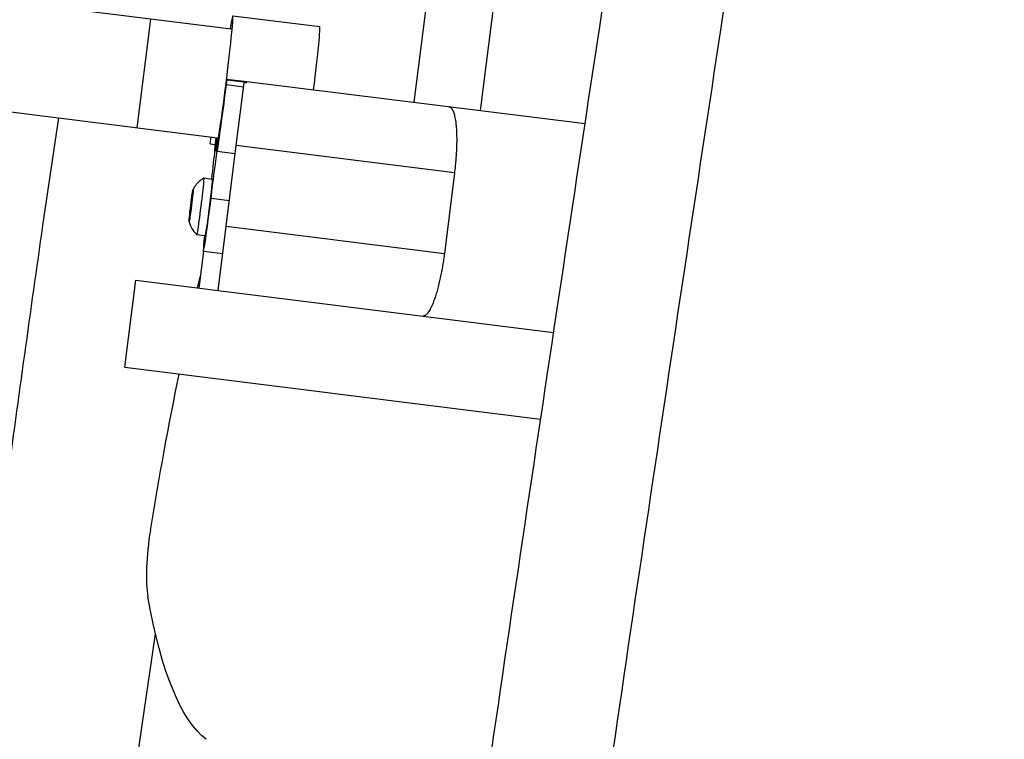
# Model space of a CAD drawing. Units: millimetres. Extents: x -6335 to 5597, y -7084 to 8160.
# Drawn here: x -1324 to -1021, y 3308 to 3530 of the extents above; entities that cross this region are included whole.
import ezdxf

# ---------------------------------------------------------------- set-up
doc = ezdxf.new("R2010")
doc.units = ezdxf.units.MM
doc.header["$LTSCALE"] = 20
doc.linetypes.add('HIDDEN', pattern=[9.525, 6.35, -3.175])
for name, color, linetype in [('2d', 230, 'Continuous'), ('ASTM-BufferZone', 240, 'HIDDEN'), ('ASTM-SafetyZone', 64, 'HIDDEN')]:
    doc.layers.add(name, color=color, linetype=linetype)

msp = doc.modelspace()

# ---------------------------------------------------------------- linework, layer by layer
at = {"layer": '2d'}
for p, q in [((-1144.86, 3965.75), (-1202.53, 3504.34)), ((-1124.47, 3963.21), (-1182.14, 3501.8)), ((-1258.81, 3526.85), (-4406.17, 3920.27)), ((-4410.35, 3886.83), (-1262.99, 3493.41)), ((-1283.62, 3529.95), (-1287.8, 3496.51)), ((-1258.29, 3530.96), (-1231.51, 3527.62)), ((-1260.26, 3509.8), (-1260.07, 3511.29)), ((-1254.79, 3510.69), (-1260.23, 3511.37)), ((-1260.07, 3511.29), (-1260.23, 3511.37)), ((-1260.07, 3511.29), (-1254.12, 3510.55)), ((-1257.24, 3491.03), (-1254.83, 3510.32)), ((-1254.79, 3510.65), (-1254.76, 3510.87)), ((-1254.76, 3510.87), (-1149.86, 3497.76)), ((-1254.12, 3510.55), (-1254.16, 3510.57)), ((-1254.16, 3510.24), (-1254.12, 3510.55)), ((-1260.26, 3509.8), (-1254.98, 3509.14)), ((-1316.75, 3466.46), (-1311.89, 3499.52)), ((-1265.24, 3491.52), (-1264.98, 3493.66)), ((-1265.24, 3491.52), (-1263.73, 3491.34)), ((-1263.07, 3489.27), (-1257.55, 3488.58)), ((-1260.34, 3466.22), (-1257.24, 3491.03)), ((-1190.06, 3482.63), (-1257.24, 3491.03)), ((-1264.59, 3480.61), (-1267.19, 3480.93)), ((-1190.06, 3482.63), (-1193.16, 3457.82)), ((-1259.37, 3474.05), (-1265, 3474.75)), ((-1262.82, 3446.38), (-1260.34, 3466.22)), ((-1260.34, 3466.22), (-1193.16, 3457.82)), ((-1266.76, 3463.24), (-1269.36, 3463.57)), ((-1267.35, 3458.53), (-1268.78, 3447.12)), ((-1267.35, 3458.53), (-1261.4, 3457.79)), ((-1291.55, 3422.76), (-1288.2, 3449.55)), ((-1288.2, 3449.55), (-1159.57, 3433.47)), ((-1291.55, 3422.76), (-1163.58, 3406.76)), ((-1313.73, 3125.35), (-1282.1, 3340.71))]:
    msp.add_line(p, q, dxfattribs=at)
for centre, major_axis, ratio, start_param, end_param in [((-1260.89, 3510.13), (2.6, 20.84), 0.0243, 2.501952, 6.922589), ((-1234.11, 3506.78), (2.6, 20.84), 0.0243, -1.499236, 0), ((-1260.89, 3510.13), (3.41, 27.29), 0.0243, 3.845381, 4.703607), ((-1260.89, 3510.13), (3.41, 27.29), 0.0243, 2.230235, 2.420242), ((-1268.27, 3472.25), (1.09, 8.68), 0.0243, 3.124419, 6.300359), ((-1265.68, 3471.93), (1.09, 8.68), 0.0243, 3.141593, 6.283185), ((-1271.13, 3472.61), (0.62, 4.96), 0.0243, 3.141593, 9.424778), ((-1265.68, 3471.93), (1.67, 13.4), 0.0243, 2.275946, 4.927973), ((-1259.73, 3471.18), (1.67, 13.4), 0.0243, 3.141593, 3.146993), ((-1280.12, 3368.34), (2.48, 19.85), 0.206375, 1.381481, 2.556036)]:
    msp.add_ellipse(centre, major_axis=major_axis, ratio=ratio, start_param=start_param, end_param=end_param, dxfattribs=at)
at = {"layer": '2d', "extrusion": (0, 0, -1)}
for centre, major_axis, ratio, start_param, end_param in [((-1260.89, 3510.13), (2.6, 20.84), 0.0243, 1.508088, 3.781233), ((-1264.25, 3477.89), (1.86, 14.88), 0.0243, 4.496805, 5.579397), ((-1265.53, 3478.54), (1.86, 14.88), 0.0243, 0.721351, 1.425934), ((-1229.1, 3307.53), (38.08, 304.65), 0.206375, -1.120634, -1.107735), ((-1229.1, 3307.53), (38.08, 304.65), 0.206375, -1.381481, -1.216243), ((-1228.56, 3561.9), (32.02, 256.13), 0.206375, 3.258005, 3.72715)]:
    msp.add_ellipse(centre, major_axis=major_axis, ratio=ratio, start_param=start_param, end_param=end_param, dxfattribs=at)
at = {"layer": '2d'}
for points, knots in [([(-1203.12, 3131.72), (-1198.56, 3164.74), (-1193.95, 3197.74), (-1175.24, 3329.75), (-1160.28, 3428.65), (-1129.16, 3634.96), (-1113.2, 3742.43), (-1085.7, 3955.48), (-1074, 4061.05), (-1062.89, 4183.56), (-1061.43, 4200.33), (-1060.01, 4217.1)], [0, 0, 0, 0, 10.000068, 10.000068, 40.002315, 40.002315, 72.594241, 72.594241, 104.44919, 104.44919, 109.498103, 109.498103, 109.498103, 109.498103]), ([(-1165.74, 3131.45), (-1161.18, 3164.47), (-1156.57, 3197.47), (-1137.85, 3329.48), (-1122.9, 3428.38), (-1091.78, 3634.69), (-1075.82, 3742.16), (-1048.32, 3955.21), (-1036.62, 4060.78), (-1025.51, 4183.29), (-1024.04, 4200.06), (-1022.63, 4216.83)], [0.000049, 0.000049, 0.000049, 0.000049, 10.000068, 10.000068, 40.002315, 40.002315, 72.594241, 72.594241, 104.44919, 104.44919, 109.498103, 109.498103, 109.498103, 109.498103]), ([(-1267.19, 3480.93), (-1267.82, 3480.6), (-1268.28, 3480.25), (-1269, 3479.63), (-1269.27, 3479.35), (-1269.69, 3478.85), (-1269.85, 3478.64), (-1270.12, 3478.26), (-1270.22, 3478.09), (-1270.39, 3477.8), (-1270.46, 3477.68), (-1270.52, 3477.56)], [3.98562459, 3.98562459, 3.98562459, 3.98562459, 3.99529617, 3.99529617, 4.00496776, 4.00496776, 4.01463934, 4.01463934, 4.02431093, 4.02431093, 4.03398252, 4.03398252, 4.03398252, 4.03398252]), ([(-1271.76, 3467.66), (-1271.73, 3467.53), (-1271.69, 3467.39), (-1271.6, 3467.07), (-1271.54, 3466.88), (-1271.38, 3466.45), (-1271.28, 3466.2), (-1270.98, 3465.62), (-1270.8, 3465.28), (-1270.25, 3464.5), (-1269.88, 3464.05), (-1269.36, 3463.57)], [0.76132756, 0.76132756, 0.76132756, 0.76132756, 0.77099915, 0.77099915, 0.78067073, 0.78067073, 0.79034232, 0.79034232, 0.8000139, 0.8000139, 0.80968549, 0.80968549, 0.80968549, 0.80968549]), ([(-1359.99, 3143.5), (-1349.11, 3224.56), (-1335.51, 3332.51), (-1320.52, 3439.97), (-1316.75, 3466.46)], [0.118056, 0.118056, 0.118056, 0.118056, 0.2000699, 0.2269319, 0.2269319, 0.2269319, 0.2269319])]:
    msp.add_open_spline(points, degree=3, knots=knots, dxfattribs=at)
for points in [[(-1191.77, 3503), (-1189.32, 3502.69), (-1188.61, 3494.26), (-1190.06, 3482.63)], [(-1193.16, 3457.82), (-1194.62, 3446.2), (-1197.38, 3438.19), (-1199.83, 3438.5)]]:
    msp.add_rational_spline(points, [1, 0.804737854124, 0.804737854124, 1], degree=3, dxfattribs=at)
msp.add_open_spline([(-1027.7, 3114.22), (-1019.9, 3179.45), (-1011.95, 3244.69), (-1003.82, 3309.91)], degree=3, dxfattribs=at)
at = {"layer": 'ASTM-BufferZone', "extrusion": (-1.54626e-07, 1.93283e-08, 1)}
msp.add_lwpolyline([(-1894.95, 5503.83), (-1787.73, 6434.16, -0.380992), (-883.72, 7239.97), (883.39, 7239.97, -0.381696), (1787.66, 6431.94), (1817.93, 6163.47, 0.427513), (2876.42, 5357.94, -0.03939), (3030.94, 5370.14, -0.090779), (3380.01, 5306.23, 0.095603), (3566.71, 5273.9, -0.383719), (4487.09, 4476.94), (4571.04, 3805.35, -0.384776), (3871.88, 2805.59, 0.095541), (3698.71, 2729.01, -0.164501), (3092.16, 2554.05, 0.452687), (2571.31, 2012.47), (2631.48, 1300.29, 0.252693), (2891.55, 902.75, -0.306059), (3362.22, -0.62), (3191.36, -1496.98, -0.30842), (2521.58, -2273.06, 0.31247), (1842.99, -3071.18, -0.077427), (1772.74, -3342.38), (1005.79, -5116.65, -1.016959), (-991.51, -5153.49), (-1773.4, -3341.92, -0.117188), (-1846.3, -2927.5, 0.153673), (-1919.36, -2636.27), (-2178.87, -2213.71, -0.107556), (-2306.65, -1848.38), (-2407.51, -1027, -0.094136), (-2385.26, -688.08), (-2134.59, 280.43, -0.111922), (-1950.15, 638.03, 0.172022), (-1832.94, 950.95), (-1810.96, 2194.58, 0.383303), (-2248.86, 2699.56), (-4506.5, 2981.77, -0.414214), (-5296.6, 3997.61), (-5234.37, 4495.44, -0.414214), (-4218.53, 5285.54), (-2453.68, 5064.93, 0.417032)], format="xyb", close=True, dxfattribs=at)
at = {"layer": 'ASTM-SafetyZone', "extrusion": (-1.54626e-07, 1.93283e-08, 1)}
msp.add_lwpolyline([(-2760.35, 6030.43), (-2701.68, 6539.49, -0.380992), (-883.72, 8159.97), (883.39, 8159.97, -0.381696), (2701.86, 6535.02), (2732.14, 6266.56, -0.03939), (3030.94, 6290.14, -0.080139), (3630.07, 6193.49, -0.371082), (5399.98, 4591.05), (5483.93, 3919.46, -0.372139), (4156.38, 1928.83, -0.09034), (3523.3, 1672.67), (3530.68, 1585.34, -0.27091), (4276.28, -105), (4105.42, -1601.36, -0.30842), (2758.49, -3162.03, -0.077427), (2617.22, -3707.42), (1918.74, -5323.3, -0.902384), (-1898.7, -5373.23), (-2618.08, -3706.49, -0.09784), (-2767.62, -3013.04), (-2962.84, -2695.17, -0.107556), (-3219.79, -1960.5), (-3320.65, -1139.12, -0.094136), (-3275.91, -457.56), (-3025.24, 510.95, -0.090193), (-2750.36, 1105.35), (-2737.48, 1833.48), (-4620.61, 2068.87, -0.414214), (-6209.5, 4111.72), (-6147.27, 4609.55, -0.414214), (-4104.42, 6198.43)], format="xyb", close=True, dxfattribs=at)

doc.saveas('drawing.dxf')
